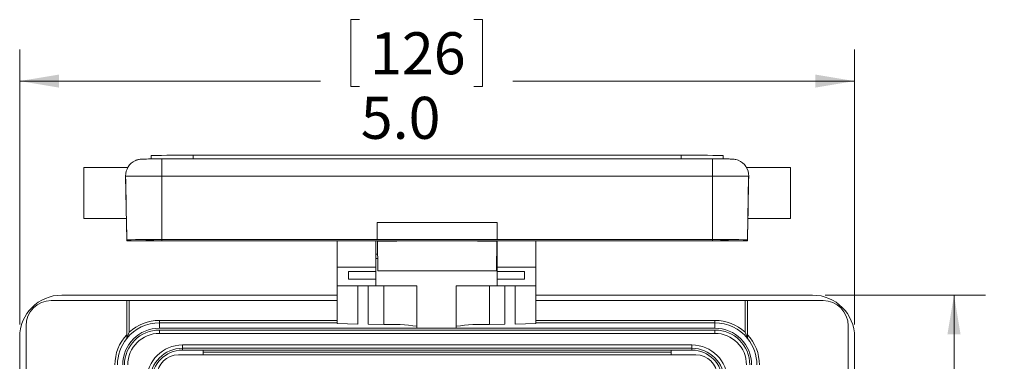
# Model space of a CAD drawing. Units: inches. Extents: x 0.4 to 16.6, y 0.2 to 10.8.
# Drawn here: x 5.9 to 9.8, y 7.1 to 8.5 of the extents above; entities that cross this region are included whole.
import ezdxf

# ---------------------------------------------------------------- set-up
doc = ezdxf.new("R2010")
doc.units = ezdxf.units.IN
doc.header["$MEASUREMENT"] = 0
doc.styles.add('SLDTEXTSTYLE0', font='TXT', dxfattribs={"width": 0.75})
doc.dimstyles.new('SLDDIMSTYLE2', dxfattribs={"dimtxt": 0.166667, "dimasz": 0.156, "dimexe": 0, "dimexo": 0.0625, "dimgap": 0.041667, "dimtad": 0, "dimtih": 1, "dimtoh": 1, "dimdec": 1, "dimlfac": 1.5, "dimrnd": 1e-09, "dimzin": 4, "dimdsep": 46, "dimtxsty": 'SLDTEXTSTYLE0', "dimsah": 1, "dimcen": 0.09, "dimadec": 0, "dimazin": 1, "dimtfac": 1, "dimtdec": 1, "dimtofl": 0, "dimtmove": 0, "dimatfit": 3, "dimfxl": 0, "dimfrac": 2, "dimtolj": 1, "dimtzin": 12, "dimarcsym": 0})
doc.dimstyles.new('SLDDIMSTYLE3', dxfattribs={"dimtxt": 0.166667, "dimasz": 0.156, "dimexe": 0, "dimexo": 0.0625, "dimgap": 0.041667, "dimtad": 0, "dimtih": 1, "dimtoh": 1, "dimdec": 1, "dimlfac": 1.5, "dimrnd": 1e-09, "dimzin": 12, "dimdsep": 46, "dimtxsty": 'SLDTEXTSTYLE0', "dimsah": 1, "dimcen": 0.09, "dimadec": 0, "dimazin": 3, "dimtfac": 1, "dimtdec": 1, "dimtofl": 0, "dimtmove": 0, "dimatfit": 3, "dimfxl": 0, "dimfrac": 2, "dimtolj": 1, "dimtzin": 12, "dimarcsym": 0})

# ---------------------------------------------------------------- blocks, each defined once
blk = doc.blocks.new('_D_5')
at = {"color": 7, "linetype": 'Continuous', "lineweight": 0}
for p, q in [((7.231, 8.4589), (7.1972, 8.4589)), ((7.1972, 8.4589), (7.1972, 8.1941)), ((7.6849, 8.4589), (7.7187, 8.4589)), ((7.7187, 8.4589), (7.7187, 8.1941)), ((5.8857, 7.2496), (5.8857, 8.3403)), ((9.1923, 7.2496), (9.1923, 8.3403)), ((5.8857, 8.2153), (7.0766, 8.2153)), ((7.1972, 8.1941), (7.231, 8.1941)), ((7.7187, 8.1941), (7.6849, 8.1941)), ((9.1923, 8.2153), (7.8393, 8.2153))]:
    blk.add_line(p, q, dxfattribs=at)
for points in [[(5.8857, 8.2153), (6.0417, 8.1893), (6.0417, 8.2413)], [(9.1923, 8.2153), (9.0363, 8.2413), (9.0363, 8.1893)]]:
    blk.add_solid(points, dxfattribs=at)
at = {"color": 7, "linetype": 'Continuous', "lineweight": 0, "char_height": 0.16667, "attachment_point": 1, "style": 'SLDTEXTSTYLE0'}
for s, insert in [('126', (7.2732, 8.4089, -0.978)), ('5.0', (7.2365, 8.1529, -0.978))]:
    blk.add_mtext(s, dxfattribs=dict(at, insert=insert))
blk = doc.blocks.new('_D_6')
at = {"color": 7, "linetype": 'Continuous', "lineweight": 0}
for p, q in [((9.0757, 7.3663), (9.711, 7.3663)), ((9.586, 7.3663), (9.586, 6.4591)), ((9.4206, 6.4253), (9.3868, 6.4253)), ((9.3868, 6.4253), (9.3868, 6.1605)), ((9.7514, 6.4253), (9.7852, 6.4253)), ((9.7852, 6.4253), (9.7852, 6.1605)), ((9.3868, 6.1605), (9.4206, 6.1605)), ((9.7852, 6.1605), (9.7514, 6.1605)), ((9.586, 4.9596), (9.586, 5.9044)), ((9.0757, 4.9596), (9.711, 4.9596))]:
    blk.add_line(p, q, dxfattribs=at)
for points in [[(9.586, 7.3663), (9.56, 7.2103), (9.612, 7.2103)], [(9.586, 4.9596), (9.612, 5.1156), (9.56, 5.1156)]]:
    blk.add_solid(points, dxfattribs=at)
at = {"color": 7, "linetype": 'Continuous', "lineweight": 0, "char_height": 0.16667, "attachment_point": 1, "style": 'SLDTEXTSTYLE0'}
for s, insert in [('92', (9.4629, 6.3753, -0.978)), ('3.6', (9.3646, 6.1193, -0.978))]:
    blk.add_mtext(s, dxfattribs=dict(at, insert=insert))

msp = doc.modelspace()

# ---------------------------------------------------------------- linework, layer by layer
at = {"color": 7, "linetype": 'Continuous', "lineweight": 15}
for p, q in [((6.4057, 7.9063), (6.4057, 7.9205)), ((8.5057, 7.9209), (6.5723, 7.9209)), ((8.6723, 7.9063), (8.6723, 7.9205)), ((6.4483, 7.8387), (6.4483, 7.9063)), ((6.4483, 7.9063), (8.6297, 7.9063)), ((8.6297, 7.8387), (8.6297, 7.9063)), ((6.3139, 7.8723), (6.1397, 7.8723)), ((6.1397, 7.8723), (6.1397, 7.6709)), ((6.3053, 7.8383), (6.3097, 7.5861)), ((6.3053, 7.8383), (6.3053, 7.8364)), ((6.4483, 7.8387), (6.4483, 7.5865)), ((8.6297, 7.8387), (6.4483, 7.8387)), ((8.6297, 7.8387), (8.6297, 7.5865)), ((8.9383, 7.8723), (8.7641, 7.8723)), ((8.7727, 7.8383), (8.7683, 7.5861)), ((8.7727, 7.8364), (8.7727, 7.8383)), ((8.9383, 7.8723), (8.9383, 7.6709)), ((6.3081, 7.6709), (6.1397, 7.6709)), ((6.1397, 7.6709), (6.1397, 7.6705)), ((6.3081, 7.6705), (6.1397, 7.6705)), ((6.3081, 7.6705), (6.3081, 7.6709)), ((6.3081, 7.6705), (6.3097, 7.5818)), ((7.3017, 7.6547), (7.3017, 7.5867)), ((7.7763, 7.6547), (7.3017, 7.6547)), ((7.7763, 7.6547), (7.7763, 7.5867)), ((8.7699, 7.6705), (8.7683, 7.5818)), ((8.7698, 7.6709), (8.7698, 7.6705)), ((8.7698, 7.6709), (8.9383, 7.6709)), ((8.7698, 7.6705), (8.9383, 7.6705)), ((8.9383, 7.6709), (8.9383, 7.6705)), ((6.3097, 7.5861), (6.3097, 7.5818)), ((6.3863, 7.5861), (6.3863, 7.5818)), ((6.4483, 7.5865), (7.3017, 7.5865)), ((6.4483, 7.5863), (8.6297, 7.5863)), ((6.4483, 7.5817), (8.6297, 7.5817)), ((6.4483, 7.5815), (7.3023, 7.5815)), ((7.1433, 7.5815), (7.1433, 7.4777)), ((7.2966, 7.5815), (7.2966, 7.4777)), ((7.3017, 7.5867), (7.3017, 7.5865)), ((7.7763, 7.5867), (7.3017, 7.5867)), ((7.3023, 7.5815), (7.3023, 7.5809)), ((7.3023, 7.5809), (7.3787, 7.5809)), ((7.3023, 7.5809), (7.3044, 7.4629)), ((7.3023, 7.5808), (7.3023, 7.5284)), ((7.3023, 7.5804), (7.3044, 7.4624)), ((7.6993, 7.5815), (7.3787, 7.5815)), ((7.3787, 7.5815), (7.3787, 7.5809)), ((7.6993, 7.5809), (7.6993, 7.5815)), ((7.6993, 7.5809), (7.7757, 7.5809)), ((7.7757, 7.5809), (7.7736, 7.4629)), ((7.7757, 7.5804), (7.7736, 7.4624)), ((7.7757, 7.5815), (8.6297, 7.5815)), ((7.7757, 7.5809), (7.7757, 7.5815)), ((7.7757, 7.5808), (7.7757, 7.5284)), ((7.7763, 7.5865), (7.7763, 7.5867)), ((7.7763, 7.5865), (8.6297, 7.5865)), ((7.7766, 7.5815), (7.7766, 7.4777)), ((7.93, 7.5815), (7.93, 7.4777)), ((8.6917, 7.5861), (8.6917, 7.5818)), ((8.7683, 7.5861), (8.7683, 7.5818)), ((7.2966, 7.5284), (7.3023, 7.5284)), ((7.3032, 7.5311), (7.3023, 7.5311)), ((7.7757, 7.5311), (7.7748, 7.5311)), ((7.7757, 7.5284), (7.7766, 7.5284)), ((7.3035, 7.5117), (7.2966, 7.5117)), ((7.7766, 7.5117), (7.7745, 7.5117)), ((7.1433, 7.4777), (7.2966, 7.4777)), ((7.1433, 7.4031), (7.1433, 7.4777)), ((7.1883, 7.46), (7.2966, 7.46)), ((7.1883, 7.4302), (7.1883, 7.46)), ((7.2966, 7.4777), (7.2966, 7.46)), ((7.2966, 7.46), (7.2966, 7.4302)), ((7.3044, 7.4629), (7.3044, 7.4624)), ((7.7736, 7.4629), (7.3044, 7.4629)), ((7.3044, 7.4624), (7.7736, 7.4624)), ((7.6983, 7.4628), (7.3797, 7.4628)), ((7.3797, 7.4628), (7.3797, 7.4626)), ((7.3797, 7.4626), (7.6983, 7.4626)), ((7.6983, 7.4626), (7.6983, 7.4628)), ((7.7736, 7.4624), (7.7736, 7.4629)), ((7.7766, 7.4777), (7.93, 7.4777)), ((7.7766, 7.46), (7.7766, 7.4777)), ((7.7766, 7.46), (7.885, 7.46)), ((7.7766, 7.4302), (7.7766, 7.46)), ((7.885, 7.46), (7.885, 7.4302)), ((7.93, 7.4031), (7.93, 7.4777)), ((7.2966, 7.4302), (7.1883, 7.4302)), ((7.2966, 7.4302), (7.2966, 7.4031)), ((7.885, 7.4302), (7.7766, 7.4302)), ((7.7766, 7.4031), (7.7766, 7.4302)), ((7.1433, 7.4031), (7.2966, 7.4031)), ((7.1433, 7.2532), (7.1433, 7.4031)), ((7.2255, 7.4031), (7.2255, 7.2518)), ((7.2664, 7.2511), (7.2664, 7.4031)), ((7.2966, 7.4031), (7.4586, 7.4031)), ((7.4586, 7.2352), (7.4586, 7.4031)), ((7.6146, 7.4031), (7.7766, 7.4031)), ((7.6146, 7.2352), (7.6146, 7.4031)), ((7.7766, 7.4031), (7.93, 7.4031)), ((7.8069, 7.4031), (7.8069, 7.2511)), ((7.8477, 7.2518), (7.8477, 7.4031)), ((7.93, 7.2532), (7.93, 7.4031)), ((6.3097, 7.3446), (6.0107, 7.3446)), ((6.0523, 7.3663), (7.1433, 7.3663)), ((6.3097, 7.3446), (6.3097, 7.2095)), ((6.3097, 7.3446), (6.3197, 7.3446)), ((6.3197, 7.3446), (6.3197, 7.2199)), ((7.1433, 7.3446), (6.3197, 7.3446)), ((7.93, 7.3663), (9.0257, 7.3663)), ((8.7583, 7.3446), (7.93, 7.3446)), ((8.7583, 7.2199), (8.7583, 7.3446)), ((8.7583, 7.3446), (8.7683, 7.3446)), ((9.0673, 7.3446), (8.7683, 7.3446)), ((8.7683, 7.2095), (8.7683, 7.3446)), ((6.439, 7.2563), (6.439, 7.2663)), ((6.439, 7.235), (6.439, 7.2563)), ((7.1433, 7.2563), (6.439, 7.2563)), ((8.639, 7.2563), (7.93, 7.2563)), ((8.639, 7.2563), (8.639, 7.2663)), ((8.639, 7.235), (8.639, 7.2563)), ((5.9107, 7.2446), (5.9107, 5.0813)), ((8.639, 7.235), (6.439, 7.235)), ((6.439, 7.228), (6.439, 7.2147)), ((6.439, 7.228), (8.639, 7.228)), ((8.639, 7.2147), (6.439, 7.2147)), ((7.2255, 7.2518), (7.1433, 7.2532)), ((7.3273, 7.25), (7.2664, 7.2511)), ((7.6146, 7.2352), (7.4586, 7.2352)), ((7.8069, 7.2511), (7.7459, 7.25)), ((7.93, 7.2532), (7.8477, 7.2518)), ((8.639, 7.2147), (8.639, 7.228)), ((9.1673, 5.0813), (9.1673, 7.2446)), ((5.8857, 5.1263), (5.8857, 7.1996)), ((9.1923, 7.1996), (9.1923, 5.1263)), ((6.53, 7.1686), (8.548, 7.1686)), ((6.53, 7.1686), (6.53, 7.1553)), ((8.548, 7.1553), (6.53, 7.1553)), ((6.53, 7.1553), (6.53, 7.148)), ((6.53, 7.148), (6.6117, 7.148)), ((8.4663, 7.148), (6.6117, 7.148)), ((6.6117, 7.148), (6.6117, 7.1296)), ((6.6117, 7.1396), (8.4663, 7.1396)), ((8.548, 7.148), (8.4663, 7.148)), ((8.4663, 7.1296), (8.4663, 7.148)), ((8.548, 7.1686), (8.548, 7.1553)), ((8.548, 7.1553), (8.548, 7.148)), ((8.564, 7.1296), (6.514, 7.1296))]:
    msp.add_line(p, q, dxfattribs=at)
at = {"color": 8, "linetype": 'Continuous', "lineweight": 15}
for p, q in [((6.5723, 7.9063), (6.5723, 7.9209)), ((8.5057, 7.9063), (8.5057, 7.9209)), ((6.4483, 7.5863), (6.4483, 7.5817)), ((8.6297, 7.5863), (8.6297, 7.5817)), ((7.3273, 7.25), (7.3273, 7.4031)), ((7.7459, 7.25), (7.7459, 7.4031)), ((6.439, 7.2663), (7.1433, 7.2663)), ((7.93, 7.2663), (8.639, 7.2663))]:
    msp.add_line(p, q, dxfattribs=at)
at = {"color": 7, "linetype": 'Continuous', "lineweight": 15}
for centre, radius, start, end in [((6.5307, -9.9993), 17.9202, 89.86678, 90.39966), ((8.5473, -9.9993), 17.9202, 89.60034, 90.13322), ((6.3719, 7.8395), 0.0667, 114.7854, 181), ((6.4388, -8.9303), 16.8366, 89.96743, 90.20417), ((8.6349, -14.5633), 22.4696, 89.87046, 90.01329), ((8.7061, 7.8395), 0.0667, 359.0001, 67.5237), ((6.4126, -7.5442), 15.3829, 89.86678, 90.39966), ((8.6654, -7.5442), 15.3829, 89.60034, 90.13322), ((6.4137, -7.3231), 14.9096, 89.86678, 90.39966), ((6.4137, 22.4911), 14.9096, 269.60034, 270.13322), ((6.4328, 0.92), 6.6663, 89.86678, 90.39966), ((6.4328, 14.248), 6.6663, 269.60034, 270.13322), ((8.6643, -7.3231), 14.9096, 89.60034, 90.13322), ((8.6452, 0.92), 6.6663, 89.60034, 90.13322), ((8.6452, 14.248), 6.6663, 269.86678, 270.39966), ((8.6643, 22.4911), 14.9096, 269.86678, 270.39966), ((6.0523, 7.1996), 0.1667, 90, 180), ((6.0107, 7.2446), 0.1, 90, 180), ((9.0257, 7.1996), 0.1667, 0, 90), ((9.0673, 7.2446), 0.1, 0, 90), ((6.439, 7.0896), 0.1667, 90, 140.8958), ((6.439, 7.0896), 0.1767, 90, 132.4908), ((8.639, 7.0896), 0.1767, 47.5092, 90), ((8.639, 7.0896), 0.1667, 39.1042, 90), ((6.439, 7.0896), 0.1454, 90, 180), ((6.439, 7.0896), 0.1384, 90, 180), ((6.439, 7.0896), 0.1251, 90, 180), ((7.3511, 6.4958), 0.7546, 81.8089, 91.8061), ((7.7221, 6.4958), 0.7546, 88.1939, 98.1911), ((8.639, 7.0896), 0.1454, 0, 90), ((8.639, 7.0896), 0.1384, 0, 90), ((8.639, 7.0896), 0.1251, 0, 90), ((6.439, 7.0896), 0.1763, 137.1806, 180), ((6.439, 7.0896), 0.1663, 141.0388, 180), ((8.639, 7.0896), 0.1763, 0, 42.8194), ((8.639, 7.0896), 0.1663, 0, 38.9612), ((6.53, 7.0273), 0.1413, 90, 180), ((6.53, 7.0273), 0.128, 90, 180), ((6.53, 7.0273), 0.1207, 90, 180), ((8.548, 7.0273), 0.1413, 0, 90), ((8.548, 7.0273), 0.128, 0, 90), ((8.548, 7.0273), 0.1207, 0, 90), ((6.514, 7.0463), 0.0833, 90, 180), ((8.564, 7.0463), 0.0833, 0, 90)]:
    msp.add_arc(centre, radius, start, end, dxfattribs=at)
for centre, major_axis, start_param, end_param in [((6.3067, 7.754), (-0.0021, 0.1183), 3.933382, 5.482289), ((8.7713, 7.754), (0.0021, 0.1183), 0.800896, 2.349803)]:
    msp.add_ellipse(centre, major_axis=major_axis, ratio=0.000041, start_param=start_param, end_param=end_param, dxfattribs=at)
for points, knots in [([(6.3791, 7.9062), (6.3771, 7.9062), (6.3737, 7.9062), (6.3717, 7.9062), (6.3703, 7.9061), (6.3684, 7.9061), (6.3648, 7.9058), (6.3574, 7.9047), (6.3497, 7.903), (6.3452, 7.9003), (6.3442, 7.8996)], [0, 0, 0, 0, 0.234929, 0.41171, 0.503625, 0.538002, 0.581134, 0.717855, 0.935159, 1, 1, 1, 1]), ([(8.7316, 7.9011), (8.7315, 7.9011), (8.7287, 7.9026), (8.7231, 7.904), (8.7161, 7.9055), (8.7113, 7.906), (8.709, 7.9061), (8.7079, 7.9061), (8.7069, 7.9062), (8.705, 7.9062), (8.7003, 7.9062), (8.6932, 7.9063), (8.6866, 7.9063), (8.6854, 7.9063)], [0, 0, 0, 0, 0.000791, 0.123115, 0.218115, 0.280894, 0.307273, 0.327746, 0.358326, 0.426919, 0.667442, 0.940429, 1, 1, 1, 1]), ([(6.3097, 7.1947), (6.3097, 7.1947), (6.3099, 7.1955), (6.3105, 7.1972), (6.3109, 7.1983), (6.3121, 7.2014), (6.313, 7.2037), (6.3157, 7.2106), (6.3176, 7.2152), (6.3197, 7.2199)], [0, 0, 0, 0, 0.125, 0.125, 0.25, 0.25, 0.5, 0.5, 1, 1, 1, 1]), ([(8.7683, 7.1947), (8.7683, 7.1947), (8.7681, 7.1955), (8.7674, 7.1972), (8.7671, 7.1983), (8.7659, 7.2014), (8.765, 7.2037), (8.7623, 7.2106), (8.7604, 7.2152), (8.7583, 7.2199)], [0, 0, 0, 0, 0.125, 0.125, 0.25, 0.25, 0.5, 0.5, 1, 1, 1, 1]), ([(6.3097, 7.2095), (6.3097, 7.2078), (6.3097, 7.2062), (6.3097, 7.203), (6.3097, 7.2015), (6.3097, 7.1986), (6.3097, 7.1972), (6.3097, 7.1951), (6.3097, 7.1943), (6.3097, 7.1942)], [0, 0, 0, 0, 0.25, 0.25, 0.5, 0.5, 0.75, 0.75, 1, 1, 1, 1]), ([(8.7683, 7.1942), (8.7683, 7.1943), (8.7683, 7.1951), (8.7683, 7.1972), (8.7683, 7.1986), (8.7683, 7.2029), (8.7683, 7.2062), (8.7683, 7.2095)], [0, 0, 0, 0, 0.25, 0.25, 0.5, 0.5, 1, 1, 1, 1])]:
    msp.add_open_spline(points, degree=3, knots=knots, dxfattribs=at)

# ---------------------------------------------------------------- dimensions: what is measured, and where the dimension line sits
at = {"color": 7, "linetype": 'Continuous', "lineweight": 0}
dim = msp.add_linear_dim(base=(9.1923, 8.2153), p1=(5.8857, 7.1996), p2=(9.1923, 7.1996), dimstyle='SLDDIMSTYLE2', dxfattribs=at)
dim.commit()
dim.dimension.update_dxf_attribs({"geometry": '_D_5', "text_midpoint": (7.4579, 8.2153), "dimtype": 160})
dim = msp.add_linear_dim(base=(9.586, 4.9596), p1=(9.0257, 7.3663), p2=(9.0257, 4.9596), angle=90, dimstyle='SLDDIMSTYLE3', dxfattribs=at)
dim.commit()
dim.dimension.update_dxf_attribs({"geometry": '_D_6', "text_midpoint": (9.586, 6.1818), "dimtype": 160})

doc.saveas('drawing.dxf')
